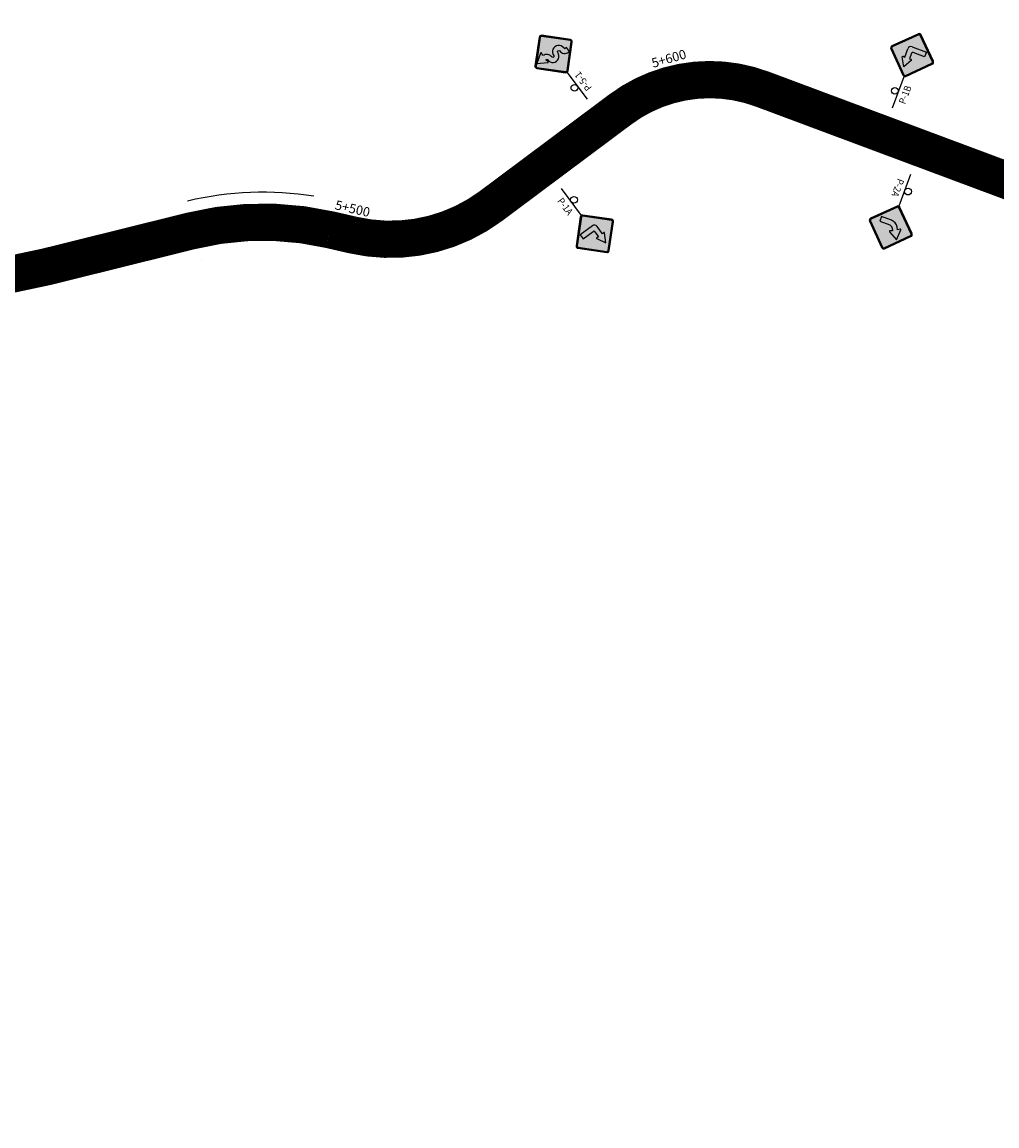
# Model space of a CAD drawing. Units: millimetres. Extents: x 826846 to 841487, y 9132868 to 9138201.
# Drawn here: x 830880 to 831142, y 9135082 to 9135378 of the extents above; entities that cross this region are included whole.
import ezdxf
from ezdxf.enums import TextEntityAlignment as Align

# ---------------------------------------------------------------- set-up
doc = ezdxf.new("R2010")
doc.units = ezdxf.units.MM
doc.linetypes.add('SEPARACIÓN_075', pattern=[12, 4.5, -7.5])
for name, color, linetype in [('BARRERA DE SEGURIDAD', 1, 'Continuous'), ('EJE_ESTACA', 7, 'Continuous'), ('new eje texto', 7, 'Continuous'), ('PAVIMENTO_252', 252, 'Continuous'), ('PINTURA BLANCA', 7, 'Continuous'), ('Señales', 7, 'Continuous')]:
    doc.layers.add(name, color=color, linetype=linetype)
doc.styles.add('secciones', font='ARIAL.TTF', dxfattribs={"height": 4.5})
doc.styles.add('Señalización', font='romans.shx', dxfattribs={"width": 0.9, "height": 2.5})
doc.linetypes.add('FENCELINE2', pattern='A,6.35,-2.54,[132,ltypeshp.shx,S=2.54,R=0,X=-2.54,Y=0],-2.54,25.4', length=36.83)

# ---------------------------------------------------------------- blocks, each defined once
blk = doc.blocks.new('5-1')
at = {"layer": 'Señales'}
h = blk.add_hatch(color=256, dxfattribs=at)
edge = h.paths.add_edge_path()
edge.add_line((22.3, -5.83), (16.78, -0.32))
edge.add_arc((17.1, 0), 0.45, 135, 225, ccw=False)
edge.add_line((16.78, 0.32), (22.3, 5.83))
edge.add_arc((22.62, 5.52), 0.45, 45, 135, ccw=False)
edge.add_line((22.93, 5.83), (28.45, 0.32))
edge.add_arc((28.13, 0), 0.45, -45, 45, ccw=False)
edge.add_line((28.45, -0.32), (22.93, -5.83))
edge.add_arc((22.62, -5.52), 0.45, 225, 315, ccw=False)
edge = h.paths.add_edge_path(flags=16)
edge.add_arc((22.62, -5.52), 0.3, 225, 315)
edge.add_line((22.83, -5.73), (28.34, -0.21))
edge.add_arc((28.13, 0), 0.3, 315, 405)
edge.add_line((28.34, 0.21), (22.83, 5.73))
edge.add_arc((22.62, 5.52), 0.3, 45, 135)
edge.add_line((22.4, 5.73), (16.89, 0.21))
edge.add_arc((17.1, 0), 0.3, 135, 225)
edge.add_line((16.89, -0.21), (22.4, -5.73))
h = blk.add_hatch(color=50, dxfattribs=at)
h.dxf.hatch_style = 1
h.paths.add_polyline_path([(16.89, 0.21, 0.414214), (16.89, -0.21), (22.4, -5.73, 0.414214), (22.83, -5.73), (28.34, -0.21, 0.414214), (28.34, 0.21), (22.83, 5.73, 0.414214), (22.4, 5.73)])
h.paths.add_polyline_path([(22.29, 0.22, -1), (22.29, 0.88, 0.414214), (23.97, 2.56), (24.75, 2.43, 0.650619), (24.89, 2.64), (23.29, 5.14), (21.69, 2.64, 0.650619), (21.83, 2.43), (22.62, 2.56, -0.414214), (22.29, 2.23, 1), (22.29, -1.13, -1), (22.29, -1.79, 0.414214), (20.61, -3.47), (20.61, -3.84), (21.96, -3.84), (21.96, -3.47, -0.414214), (22.29, -3.14, 1)], flags=16)
h = blk.add_hatch(color=256, dxfattribs=at)
h.dxf.hatch_style = 1
h.paths.add_polyline_path([(22.29, 0.88, 0.414214), (23.97, 2.56), (24.75, 2.43, 0.650619), (24.89, 2.64), (23.29, 5.14), (21.69, 2.64, 0.650619), (21.83, 2.43), (22.62, 2.56, -0.414214), (22.29, 2.23, 1), (22.29, -1.13, -1), (22.29, -1.79, 0.414214), (20.61, -3.47), (20.61, -3.84), (21.96, -3.84), (21.96, -3.47, -0.414214), (22.29, -3.14, 1), (22.29, 0.22, -1)])
blk.add_line((7.5, 0), (16.5, 0), dxfattribs=at)
for points in [[(22.19, -5.94, 0.414214), (23.04, -5.94), (28.56, -0.42, 0.414214), (28.56, 0.42), (23.04, 5.94, 0.414214), (22.19, 5.94), (16.68, 0.42, 0.414214), (16.68, -0.42)], [(22.3, -5.83), (16.78, -0.32, -0.414214), (16.78, 0.32), (22.3, 5.83, -0.414214), (22.93, 5.83), (28.45, 0.32, -0.414214), (28.45, -0.32), (22.93, -5.83, -0.414214)], [(22.4, -5.73, 0.414214), (22.83, -5.73), (28.34, -0.21, 0.414214), (28.34, 0.21), (22.83, 5.73, 0.414214), (22.4, 5.73), (16.89, 0.21, 0.414214), (16.89, -0.21)], [(21.96, -3.47, -0.414214), (22.29, -3.14, 1), (22.29, 0.22, -1), (22.29, 0.88, 0.414214), (23.97, 2.56), (24.75, 2.43, 0.650619), (24.89, 2.64), (23.29, 5.14), (21.69, 2.64, 0.650619), (21.83, 2.43), (22.62, 2.56, -0.414214), (22.29, 2.23, 1), (22.29, -1.13, -1), (22.29, -1.79, 0.414214), (20.61, -3.47), (20.61, -3.84), (21.96, -3.84)]]:
    blk.add_lwpolyline(points, format="xyb", close=True, dxfattribs=at)
blk.add_circle((12, 0.97), 0.9, dxfattribs=at)
blk.add_arc((22.29, -3.47), 0.33, 90, 180, dxfattribs=at)
at = {"layer": 'Señales', "color": 230, "style": 'Señalización', "width": 0.9}
blk.add_text('P-5-1', height=1.875, dxfattribs=at).set_placement((12, -2.89), align=Align.CENTER)
blk = doc.blocks.new('1A')
at = {"layer": 'Señales'}
h = blk.add_hatch(color=256, dxfattribs=at)
edge = h.paths.add_edge_path()
edge.add_line((22.3, -5.83), (16.78, -0.32))
edge.add_arc((17.1, 0), 0.45, 135, 225, ccw=False)
edge.add_line((16.78, 0.32), (22.3, 5.83))
edge.add_arc((22.62, 5.52), 0.45, 45, 135, ccw=False)
edge.add_line((22.93, 5.83), (28.45, 0.32))
edge.add_arc((28.13, 0), 0.45, -45, 45, ccw=False)
edge.add_line((28.45, -0.32), (22.93, -5.83))
edge.add_arc((22.62, -5.52), 0.45, 225, 315, ccw=False)
edge = h.paths.add_edge_path(flags=16)
edge.add_arc((22.62, -5.52), 0.3, 225, 315)
edge.add_line((22.83, -5.73), (28.34, -0.21))
edge.add_arc((28.13, 0), 0.3, 315, 405)
edge.add_line((28.34, 0.21), (22.83, 5.73))
edge.add_arc((22.62, 5.52), 0.3, 45, 135)
edge.add_line((22.4, 5.73), (16.89, 0.21))
edge.add_arc((17.1, 0), 0.3, 135, 225)
edge.add_line((16.89, -0.21), (22.4, -5.73))
h = blk.add_hatch(color=50, dxfattribs=at)
h.paths.add_polyline_path([(16.89, 0.21, 0.414214), (16.89, -0.21), (22.4, -5.73, 0.414214), (22.83, -5.73), (28.34, -0.21, 0.414214), (28.34, 0.21), (22.83, 5.73, 0.414214), (22.4, 5.73)])
h.paths.add_polyline_path([(23.82, 1.65), (23.79, 2.15, -0.5915), (23.99, 2.28), (26.34, 0.97), (23.99, -0.33, -0.5915), (23.79, -0.2), (23.82, 0.3), (22.17, 0.3, 0.414214), (21.87, 0), (21.87, -3.3), (20.52, -3.3), (20.52, 0.75, -0.414214), (21.42, 1.65)], flags=16)
blk.add_hatch(color=256, dxfattribs=at).paths.add_polyline_path([(21.87, 0, -0.414214), (22.17, 0.3), (23.82, 0.3), (23.79, -0.2, 0.5915), (23.99, -0.33), (26.34, 0.97), (23.99, 2.28, 0.5915), (23.79, 2.15), (23.82, 1.65), (21.42, 1.65, 0.414214), (20.52, 0.75), (20.52, -3.3), (21.87, -3.3)])
for p, q in [((22.19, 5.94), (16.68, 0.42)), ((28.56, 0.42), (23.04, 5.94)), ((16.78, 0.32), (22.3, 5.83)), ((22.4, 5.73), (16.89, 0.21)), ((28.34, 0.21), (22.83, 5.73)), ((22.93, 5.83), (28.45, 0.32)), ((7.5, 0), (16.5, 0)), ((20.52, 0.75), (20.52, -3.3)), ((23.82, 1.65), (21.42, 1.65)), ((22.17, 0.3), (23.82, 0.3)), ((23.79, 2.15), (23.82, 1.65)), ((23.82, 0.3), (23.79, -0.2)), ((26.34, 0.97), (23.99, 2.28)), ((23.99, -0.33), (26.34, 0.97)), ((16.68, -0.42), (22.19, -5.94)), ((22.3, -5.83), (16.78, -0.32)), ((16.89, -0.21), (22.4, -5.73)), ((21.87, -3.3), (21.87, 0)), ((22.83, -5.73), (28.34, -0.21)), ((28.45, -0.32), (22.93, -5.83)), ((23.04, -5.94), (28.56, -0.42)), ((20.52, -3.3), (21.87, -3.3))]:
    blk.add_line(p, q, dxfattribs=at)
blk.add_circle((12, 0.97), 0.9, dxfattribs=at)
for centre, radius, start, end in [((22.62, 5.52), 0.6, 45, 135), ((22.62, 5.52), 0.45, 45, 135), ((22.62, 5.52), 0.3, 45, 135), ((17.1, 0), 0.6, 135, 225), ((17.1, 0), 0.45, 135, 225), ((17.1, 0), 0.3, 135, 225), ((21.42, 0.75), 0.9, 90, 180), ((22.17, 0), 0.3, 90, 180), ((23.92, 2.16), 0.135, 61.0164, 183.4336), ((28.13, 0), 0.3, 315, 45), ((28.13, 0), 0.45, 315, 45), ((28.13, 0), 0.6, 315, 45), ((23.92, -0.21), 0.135, 176.5664, 298.9836), ((22.62, -5.52), 0.45, 225, 315), ((22.62, -5.52), 0.3, 225, 315), ((22.62, -5.52), 0.6, 225, 315)]:
    blk.add_arc(centre, radius, start, end, dxfattribs=at)
at = {"layer": 'Señales', "color": 230, "style": 'Señalización', "width": 0.9}
blk.add_text('P-1A', height=1.875, dxfattribs=at).set_placement((12, -2.89), align=Align.CENTER)
blk = doc.blocks.new('1B')
at = {"layer": 'Señales'}
h = blk.add_hatch(color=256, dxfattribs=at)
edge = h.paths.add_edge_path()
edge.add_line((22.3, -5.83), (16.78, -0.32))
edge.add_arc((17.1, 0), 0.45, 135, 225, ccw=False)
edge.add_line((16.78, 0.32), (22.3, 5.83))
edge.add_arc((22.62, 5.52), 0.45, 45, 135, ccw=False)
edge.add_line((22.93, 5.83), (28.45, 0.32))
edge.add_arc((28.13, 0), 0.45, -45, 45, ccw=False)
edge.add_line((28.45, -0.32), (22.93, -5.83))
edge.add_arc((22.62, -5.52), 0.45, 225, 315, ccw=False)
edge = h.paths.add_edge_path(flags=16)
edge.add_arc((22.62, -5.52), 0.3, 225, 315)
edge.add_line((22.83, -5.73), (28.34, -0.21))
edge.add_arc((28.13, 0), 0.3, 315, 405)
edge.add_line((28.34, 0.21), (22.83, 5.73))
edge.add_arc((22.62, 5.52), 0.3, 45, 135)
edge.add_line((22.4, 5.73), (16.89, 0.21))
edge.add_arc((17.1, 0), 0.3, 135, 225)
edge.add_line((16.89, -0.21), (22.4, -5.73))
h = blk.add_hatch(color=50, dxfattribs=at)
h.paths.add_polyline_path([(22.83, 5.73, 0.414214), (22.4, 5.73), (16.89, 0.21, 0.414214), (16.89, -0.21), (22.4, -5.73, 0.414214), (22.83, -5.73), (28.34, -0.21, 0.414214), (28.34, 0.21)])
h.paths.add_polyline_path([(21.45, 2.15), (21.42, 1.65), (23.82, 1.65, -0.414214), (24.72, 0.75), (24.72, -3.3), (23.37, -3.3), (23.37, 0, 0.414214), (23.07, 0.3), (21.42, 0.3), (21.45, -0.2, -0.5915), (21.25, -0.33), (18.89, 0.97), (21.25, 2.28, -0.5915)], flags=16)
blk.add_hatch(color=256, dxfattribs=at).paths.add_polyline_path([(21.42, 0.3), (23.07, 0.3, -0.414214), (23.37, 0), (23.37, -3.3), (24.72, -3.3), (24.72, 0.75, 0.414214), (23.82, 1.65), (21.42, 1.65), (21.45, 2.15, 0.5915), (21.25, 2.28), (18.89, 0.97), (21.25, -0.33, 0.5915), (21.45, -0.2)])
for p, q in [((22.19, 5.94), (16.68, 0.42)), ((28.56, 0.42), (23.04, 5.94)), ((16.78, 0.32), (22.3, 5.83)), ((22.4, 5.73), (16.89, 0.21)), ((28.34, 0.21), (22.83, 5.73)), ((22.93, 5.83), (28.45, 0.32)), ((7.5, 0), (16.5, 0)), ((18.89, 0.97), (21.25, 2.28)), ((21.25, -0.33), (18.89, 0.97)), ((21.45, 2.15), (21.42, 1.65)), ((21.42, 1.65), (23.82, 1.65)), ((21.42, 0.3), (21.45, -0.2)), ((23.07, 0.3), (21.42, 0.3)), ((24.72, 0.75), (24.72, -3.3)), ((16.68, -0.42), (22.19, -5.94)), ((22.3, -5.83), (16.78, -0.32)), ((16.89, -0.21), (22.4, -5.73)), ((22.83, -5.73), (28.34, -0.21)), ((28.45, -0.32), (22.93, -5.83)), ((23.04, -5.94), (28.56, -0.42)), ((23.37, -3.3), (23.37, 0)), ((24.72, -3.3), (23.37, -3.3))]:
    blk.add_line(p, q, dxfattribs=at)
blk.add_circle((12, 0.97), 0.9, dxfattribs=at)
for centre, radius, start, end in [((22.62, 5.52), 0.6, 45, 135), ((22.62, 5.52), 0.45, 45, 135), ((22.62, 5.52), 0.3, 45, 135), ((17.1, 0), 0.6, 135, 225), ((17.1, 0), 0.45, 135, 225), ((17.1, 0), 0.3, 135, 225), ((21.31, 2.16), 0.135, 356.5664, 118.9836), ((23.07, 0), 0.3, 0, 90), ((23.82, 0.75), 0.9, 0, 90), ((28.13, 0), 0.3, 315, 45), ((28.13, 0), 0.45, 315, 45), ((28.13, 0), 0.6, 315, 45), ((21.31, -0.21), 0.135, 241.0164, 3.4336), ((22.62, -5.52), 0.45, 225, 315), ((22.62, -5.52), 0.3, 225, 315), ((22.62, -5.52), 0.6, 225, 315)]:
    blk.add_arc(centre, radius, start, end, dxfattribs=at)
at = {"layer": 'Señales', "color": 230, "style": 'Señalización', "width": 0.9}
blk.add_text('P-1B', height=1.875, dxfattribs=at).set_placement((12, -2.89), align=Align.CENTER)
blk = doc.blocks.new('2A')
at = {"layer": 'Señales'}
h = blk.add_hatch(color=256, dxfattribs=at)
edge = h.paths.add_edge_path()
edge.add_line((22.3, -5.83), (16.78, -0.32))
edge.add_arc((17.1, 0), 0.45, 135, 225, ccw=False)
edge.add_line((16.78, 0.32), (22.3, 5.83))
edge.add_arc((22.62, 5.52), 0.45, 45, 135, ccw=False)
edge.add_line((22.93, 5.83), (28.45, 0.32))
edge.add_arc((28.13, 0), 0.45, -45, 45, ccw=False)
edge.add_line((28.45, -0.32), (22.93, -5.83))
edge.add_arc((22.62, -5.52), 0.45, 225, 315, ccw=False)
edge = h.paths.add_edge_path(flags=16)
edge.add_arc((22.62, -5.52), 0.3, 225, 315)
edge.add_line((22.83, -5.73), (28.34, -0.21))
edge.add_arc((28.13, 0), 0.3, 315, 405)
edge.add_line((28.34, 0.21), (22.83, 5.73))
edge.add_arc((22.62, 5.52), 0.3, 45, 135)
edge.add_line((22.4, 5.73), (16.89, 0.21))
edge.add_arc((17.1, 0), 0.3, 135, 225)
edge.add_line((16.89, -0.21), (22.4, -5.73))
h = blk.add_hatch(color=50, dxfattribs=at)
h.paths.add_polyline_path([(28.34, -0.21, 0.414214), (28.34, 0.21), (22.83, 5.73, 0.414214), (22.4, 5.73), (16.89, 0.21, 0.414214), (16.89, -0.21), (22.4, -5.73, 0.414214), (22.83, -5.73)])
h.paths.add_polyline_path([(23.81, 0.07, -0.633162), (23.57, 0.08), (23.29, 0.76), (22.62, 0.37, 0.267949), (22.11, -0.51), (22.11, -3.36), (20.76, -3.36), (20.76, -0.51, -0.267949), (21.94, 1.54), (22.62, 1.93), (22.17, 2.52, -0.633162), (22.28, 2.73), (25.2, 2.64)], flags=16)
h = blk.add_hatch(color=256, dxfattribs=at)
h.paths.add_polyline_path([(22.62, 1.93), (21.94, 1.54, 0.210612), (20.81, 0), (22.24, 0, -0.131652), (22.62, 0.37)])
h.paths.add_polyline_path([(22.62, 0.37), (23.29, 0.76), (23.57, 0.08, 0.633162), (23.81, 0.07), (25.2, 2.64), (22.62, 2.72), (22.62, 1.93), (22.62, 1.93), (22.62, 1.93)])
h.paths.add_polyline_path([(22.62, 2.72), (22.28, 2.73, 0.633162), (22.17, 2.52), (22.62, 1.93)])
h.paths.add_polyline_path([(22.11, -0.51, -0.131652), (22.24, 0), (20.81, 0, 0.054275), (20.76, -0.51), (20.76, -3.36), (22.11, -3.36)])
for p, q in [((22.19, 5.94), (16.68, 0.42)), ((28.56, 0.42), (23.04, 5.94)), ((16.78, 0.32), (22.3, 5.83)), ((22.4, 5.73), (16.89, 0.21)), ((28.34, 0.21), (22.83, 5.73)), ((22.93, 5.83), (28.45, 0.32)), ((7.5, 0), (16.5, 0)), ((22.62, 1.93), (21.94, 1.54)), ((22.17, 2.52), (22.62, 1.93)), ((25.2, 2.64), (22.28, 2.73)), ((22.62, 0.37), (23.29, 0.76)), ((23.29, 0.76), (23.57, 0.08)), ((23.81, 0.07), (25.2, 2.64)), ((16.68, -0.42), (22.19, -5.94)), ((22.3, -5.83), (16.78, -0.32)), ((16.89, -0.21), (22.4, -5.73)), ((20.76, -0.51), (20.76, -3.36)), ((22.11, -3.36), (22.11, -0.51)), ((22.83, -5.73), (28.34, -0.21)), ((28.45, -0.32), (22.93, -5.83)), ((23.04, -5.94), (28.56, -0.42)), ((20.76, -3.36), (22.11, -3.36))]:
    blk.add_line(p, q, dxfattribs=at)
blk.add_circle((12, 0.97), 0.9, dxfattribs=at)
for centre, radius, start, end in [((22.62, 5.52), 0.6, 45, 135), ((22.62, 5.52), 0.45, 45, 135), ((22.62, 5.52), 0.3, 45, 135), ((17.1, 0), 0.6, 135, 225), ((17.1, 0), 0.45, 135, 225), ((17.1, 0), 0.3, 135, 225), ((23.13, -0.51), 2.37, 120, 180), ((23.13, -0.51), 1.02, 120, 180), ((22.28, 2.6), 0.135, 88.1737, 217.5355), ((23.7, 0.13), 0.135, 202.375, 331.7368), ((28.13, 0), 0.3, 315, 45), ((28.13, 0), 0.45, 315, 45), ((28.13, 0), 0.6, 315, 45), ((22.62, -5.52), 0.45, 225, 315), ((22.62, -5.52), 0.3, 225, 315), ((22.62, -5.52), 0.6, 225, 315)]:
    blk.add_arc(centre, radius, start, end, dxfattribs=at)
at = {"layer": 'Señales', "color": 230, "style": 'Señalización', "width": 0.9}
blk.add_text('P-2A', height=1.875, dxfattribs=at).set_placement((12, -2.89), align=Align.CENTER)
blk = doc.blocks.new('PAVIMENTO')
at = {"layer": 'PAVIMENTO_252', "lineweight": -3, "const_width": 10, "flags": 128}
blk.add_lwpolyline([(831148.69, 9135334.1), (831129.66, 9135341.2), (831078.57, 9135360.27, 0.25491), (831040.65, 9135354.85), (831005.89, 9135328.9, -0.2205), (830968.85, 9135321.12), (830962.73, 9135322.53, 0.118125), (830925.46, 9135322.23), (830886.64, 9135312.59, -0.051496), (830845.95, 9135306.84)], format="xyb", dxfattribs=at)

msp = doc.modelspace()

# ---------------------------------------------------------------- linework, layer by layer
msp.add_line((830928.2, 9135314.66), (830928.2, 9135314.66))
at = {"layer": 'BARRERA DE SEGURIDAD', "linetype": 'FENCELINE2', "lineweight": -3, "ltscale": 0.25, "flags": 128}
msp.add_lwpolyline([(830958.42, 9135331.51, 0.097273), (830924.53, 9135330.23, 0.097273)], format="xyb", dxfattribs=at)
at = {"layer": 'EJE_ESTACA'}
for p, q in [((831054.24, 9135358.84), (831052.86, 9135363.64)), ((831072.79, 9135359.38), (831073.88, 9135364.26)), ((831091.31, 9135352.84), (831093.06, 9135357.53)), ((831037.72, 9135349.54), (831034.73, 9135353.55)), ((831110.05, 9135345.85), (831111.8, 9135350.53)), ((831128.79, 9135338.85), (831130.54, 9135343.54)), ((831021.69, 9135337.58), (831018.7, 9135341.58)), ((831005.54, 9135325.59), (831002.74, 9135329.73)), ((830946.04, 9135322.07), (830946.13, 9135327.07)), ((830926.83, 9135319.99), (830925.67, 9135324.85)), ((830965.28, 9135319.38), (830966.41, 9135324.25)), ((830986.03, 9135317.99), (830985.28, 9135322.94)), ((830907.44, 9135315.18), (830906.24, 9135320.03)), ((830888.03, 9135310.36), (830886.83, 9135315.21))]:
    msp.add_line(p, q, dxfattribs=at)
at = {"layer": 'PINTURA BLANCA', "color": 255, "lineweight": -3, "ltscale": 2}
for points in [[(831149.84, 9135337.19), (831130.81, 9135344.29), (831079.72, 9135363.36, 0.25491), (831038.68, 9135357.49), (831003.92, 9135331.55, -0.2205), (830969.59, 9135324.33), (830963.47, 9135325.75, 0.118125), (830924.66, 9135325.43), (830885.84, 9135315.79, -0.051496), (830845.83, 9135310.14)], [(831147.54, 9135331), (831128.51, 9135338.11), (831077.41, 9135357.17, 0.25491), (831042.63, 9135352.2), (831007.86, 9135326.26, -0.2205), (830968.11, 9135317.9), (830961.99, 9135319.32, 0.118125), (830926.25, 9135319.02), (830887.43, 9135309.39, -0.051496), (830846.08, 9135303.54)]]:
    msp.add_lwpolyline(points, format="xyb", dxfattribs=at)
at = {"layer": 'PINTURA BLANCA', "color": 2, "linetype": 'SEPARACIÓN_075', "lineweight": -3, "ltscale": 2, "flags": 128}
msp.add_lwpolyline([(831353.33, 9135184.64), (831264.33, 9135259.87, 0.028127), (831232, 9135284.21), (831200.47, 9135305.28), (831185.78, 9135315.1, 0.058072), (831148.69, 9135334.1), (831129.66, 9135341.2), (831078.57, 9135360.27, 0.25491), (831040.65, 9135354.85), (831005.89, 9135328.9, -0.2205), (830968.85, 9135321.12), (830962.73, 9135322.53, 0.118125), (830925.46, 9135322.23), (830886.64, 9135312.59, -0.051496), (830845.95, 9135306.84), (830786.34, 9135304.6, 0.203011), (830761.62, 9135293.02), (830718.04, 9135244.53, -0.425892), (830677.68, 9135243.18), (830643.87, 9135276.09, 0.520629), (830556.68, 9135259.48), (830544.86, 9135233.18), (830539.74, 9135221.8, -0.072936), (830516.32, 9135185.11), (830491.16, 9135156.06, -0.104455), (830458.23, 9135131.09), (830446.69, 9135125.65, 0.10394), (830389.29, 9135082.21)], format="xyb", dxfattribs=at)

# ---------------------------------------------------------------- block references
msp.add_blockref('PAVIMENTO', (0, 0))
for name, p, rotation in [('5-1', (831036.22, 9135351.54), 126.7361110870784), ('1B', (831110.92, 9135348.19), 69.53333335050962), ('1A', (831020.2, 9135339.58), 306.7361111298417), ('2A', (831121.03, 9135344.35), 249.5333333191754)]:
    msp.add_blockref(name, p, dxfattribs=dict(rotation=rotation))

# ---------------------------------------------------------------- texts
at = {"layer": 'new eje texto', "color": 0, "style": 'secciones'}
for s, rotation, p in [('5+600', 16.0055, (831049.4, 9135365.95)), ('5+500', 346.9972, (830963.89, 9135328.05))]:
    msp.add_text(s, height=2.5, rotation=rotation, dxfattribs=at).set_placement(p)

doc.saveas('drawing.dxf')
